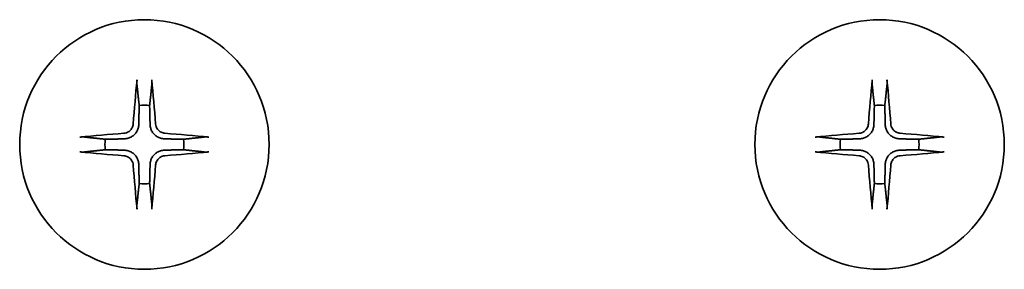
# Model space of a CAD drawing. Units: millimetres. Extents: x 87 to 9596, y 48 to 2015.
# Drawn here: x 4080 to 4117, y 578 to 587 of the extents above; entities that cross this region are included whole.
import ezdxf

# ---------------------------------------------------------------- set-up
doc = ezdxf.new("R2010")
doc.units = ezdxf.units.MM
doc.header["$LTSCALE"] = 6
doc.layers.add('Visible (ISO)', color=7, linetype='Continuous', lineweight=35)

msp = doc.modelspace()

# ---------------------------------------------------------------- linework, layer by layer
at = {"layer": 'Visible (ISO)'}
for centre in [(4084.7244, 582.4497), (4112.7244, 582.4497)]:
    msp.add_circle(centre, 4.75, dxfattribs=at)
for centre, start, end in [((4084.7244, 582.4497), 82.39772, 97.60228), ((4112.7244, 582.4497), 82.39772, 97.60228), ((4084.7244, 582.4497), 172.39772, 187.60228), ((4084.7244, 582.4497), 352.39772, 7.60228), ((4112.7244, 582.4497), 172.39772, 187.60228), ((4112.7244, 582.4497), 352.39772, 7.60228), ((4084.7244, 582.4497), 262.39772, 277.60228), ((4112.7244, 582.4497), 262.39772, 277.60228)]:
    msp.add_arc(centre, 1.5024, start, end, dxfattribs=at)
for centre, major_axis, start_param, end_param in [((4084.938, 582.435), (-0.5478, -7.9783), 4.4033832, 4.6184942), ((4084.5107, 582.435), (-0.5478, 7.9783), 4.8062838, 5.0213948), ((4112.938, 582.435), (-0.5478, -7.9783), 4.4033832, 4.6184942), ((4112.5107, 582.435), (-0.5478, 7.9783), 4.8062838, 5.0213948), ((4084.739, 582.2361), (-7.9783, -0.5478), 4.8062838, 5.0213948), ((4084.7097, 582.2361), (-7.9783, 0.5478), 4.4033832, 4.6184942), ((4112.739, 582.2361), (-7.9783, -0.5478), 4.8062838, 5.0213948), ((4112.7097, 582.2361), (-7.9783, 0.5478), 4.4033832, 4.6184942), ((4084.739, 582.6634), (7.9783, -0.5478), 4.4033832, 4.6184942), ((4084.7097, 582.6634), (7.9783, 0.5478), 4.8062838, 5.0213948), ((4112.739, 582.6634), (7.9783, -0.5478), 4.4033832, 4.6184942), ((4112.7097, 582.6634), (7.9783, 0.5478), 4.8062838, 5.0213948), ((4084.938, 582.4644), (0.5478, -7.9783), 4.8062838, 5.0213948), ((4084.5107, 582.4644), (0.5478, 7.9783), 4.4033832, 4.6184942), ((4112.938, 582.4644), (0.5478, -7.9783), 4.8062838, 5.0213948), ((4112.5107, 582.4644), (0.5478, 7.9783), 4.4033832, 4.6184942)]:
    msp.add_ellipse(centre, major_axis=major_axis, ratio=0.0871557, start_param=start_param, end_param=end_param, dxfattribs=at)
for points, knots in [([(4084.4373, 584.7551), (4084.4366, 584.7611), (4084.4362, 584.7695), (4084.4358, 584.7893), (4084.436, 584.8047), (4084.4369, 584.8335), (4084.4379, 584.852), (4084.4398, 584.8801), (4084.441, 584.8943), (4084.4422, 584.9068)], [0.042746732, 0.042746732, 0.042746732, 0.042746732, 0.046486341, 0.046486341, 0.051127609, 0.051127609, 0.055839935, 0.055839935, 0.059576654, 0.059576654, 0.059576654, 0.059576654]), ([(4085.0066, 584.9068), (4085.0077, 584.8943), (4085.0089, 584.8801), (4085.0109, 584.852), (4085.0118, 584.8335), (4085.0127, 584.8047), (4085.0129, 584.7893), (4085.0125, 584.7695), (4085.0121, 584.7611), (4085.0114, 584.7551)], [0.014997497, 0.014997497, 0.014997497, 0.014997497, 0.018734216, 0.018734216, 0.023446542, 0.023446542, 0.02808781, 0.02808781, 0.031827419, 0.031827419, 0.031827419, 0.031827419]), ([(4112.4373, 584.7551), (4112.4366, 584.7611), (4112.4362, 584.7695), (4112.4358, 584.7893), (4112.436, 584.8047), (4112.4369, 584.8335), (4112.4379, 584.852), (4112.4398, 584.8801), (4112.441, 584.8943), (4112.4422, 584.9068)], [0.042746732, 0.042746732, 0.042746732, 0.042746732, 0.046486341, 0.046486341, 0.051127609, 0.051127609, 0.055839935, 0.055839935, 0.059576654, 0.059576654, 0.059576654, 0.059576654]), ([(4113.0066, 584.9068), (4113.0077, 584.8943), (4113.0089, 584.8801), (4113.0109, 584.852), (4113.0118, 584.8335), (4113.0127, 584.8047), (4113.0129, 584.7893), (4113.0125, 584.7695), (4113.0121, 584.7611), (4113.0114, 584.7551)], [0.014997497, 0.014997497, 0.014997497, 0.014997497, 0.018734216, 0.018734216, 0.023446542, 0.023446542, 0.02808781, 0.02808781, 0.031827419, 0.031827419, 0.031827419, 0.031827419]), ([(4084.2971, 583.2306), (4084.2934, 583.1832), (4084.2802, 583.1333), (4084.2348, 583.0427), (4084.2027, 583.0021), (4084.1307, 582.9393), (4084.0861, 582.9128), (4084.0073, 582.886), (4083.9751, 582.8794), (4083.9435, 582.877)], [0, 0, 0, 0, 0.014316806, 0.014316806, 0.028633613, 0.028633613, 0.042982177, 0.042982177, 0.052191928, 0.052191928, 0.052191928, 0.052191928]), ([(4084.5089, 583.2161), (4084.5077, 583.1645), (4084.4993, 583.1129), (4084.4734, 583.0254), (4084.4555, 582.982), (4084.4076, 582.8999), (4084.3775, 582.8612), (4084.3129, 582.7966), (4084.2742, 582.7665), (4084.1921, 582.7186), (4084.1487, 582.7006), (4084.0612, 582.6748), (4084.0095, 582.6664), (4083.958, 582.6652)], [0.264964878, 0.264964878, 0.264964878, 0.264964878, 0.280949293, 0.280949293, 0.294648538, 0.294648538, 0.308347784, 0.308347784, 0.322047029, 0.322047029, 0.335746274, 0.335746274, 0.35173069, 0.35173069, 0.35173069, 0.35173069]), ([(4085.4907, 582.6652), (4085.4392, 582.6664), (4085.3875, 582.6748), (4085.3, 582.7006), (4085.2566, 582.7186), (4085.1745, 582.7665), (4085.1358, 582.7966), (4085.0712, 582.8612), (4085.0411, 582.8999), (4084.9932, 582.982), (4084.9753, 583.0254), (4084.9494, 583.1129), (4084.941, 583.1645), (4084.9398, 583.2161)], [0.264964878, 0.264964878, 0.264964878, 0.264964878, 0.280949293, 0.280949293, 0.294648538, 0.294648538, 0.308347784, 0.308347784, 0.322047029, 0.322047029, 0.335746274, 0.335746274, 0.35173069, 0.35173069, 0.35173069, 0.35173069]), ([(4085.5052, 582.877), (4085.4579, 582.8807), (4085.4079, 582.8939), (4085.3174, 582.9392), (4085.2768, 582.9714), (4085.2139, 583.0433), (4085.1875, 583.088), (4085.1606, 583.1668), (4085.1541, 583.1989), (4085.1517, 583.2306)], [0, 0, 0, 0, 0.014316806, 0.014316806, 0.028633613, 0.028633613, 0.042982177, 0.042982177, 0.052191928, 0.052191928, 0.052191928, 0.052191928]), ([(4112.2971, 583.2306), (4112.2934, 583.1832), (4112.2802, 583.1333), (4112.2348, 583.0427), (4112.2027, 583.0021), (4112.1307, 582.9393), (4112.0861, 582.9128), (4112.0073, 582.886), (4111.9751, 582.8794), (4111.9435, 582.877)], [0, 0, 0, 0, 0.014316806, 0.014316806, 0.028633613, 0.028633613, 0.042982177, 0.042982177, 0.052191928, 0.052191928, 0.052191928, 0.052191928]), ([(4112.5089, 583.2161), (4112.5077, 583.1645), (4112.4993, 583.1129), (4112.4734, 583.0254), (4112.4555, 582.982), (4112.4076, 582.8999), (4112.3775, 582.8612), (4112.3129, 582.7966), (4112.2742, 582.7665), (4112.1921, 582.7186), (4112.1487, 582.7006), (4112.0612, 582.6748), (4112.0095, 582.6664), (4111.958, 582.6652)], [0.264964878, 0.264964878, 0.264964878, 0.264964878, 0.280949293, 0.280949293, 0.294648538, 0.294648538, 0.308347784, 0.308347784, 0.322047029, 0.322047029, 0.335746274, 0.335746274, 0.35173069, 0.35173069, 0.35173069, 0.35173069]), ([(4113.4907, 582.6652), (4113.4392, 582.6664), (4113.3875, 582.6748), (4113.3, 582.7006), (4113.2566, 582.7186), (4113.1745, 582.7665), (4113.1358, 582.7966), (4113.0712, 582.8612), (4113.0411, 582.8999), (4112.9932, 582.982), (4112.9753, 583.0254), (4112.9494, 583.1129), (4112.941, 583.1645), (4112.9398, 583.2161)], [0.264964878, 0.264964878, 0.264964878, 0.264964878, 0.280949293, 0.280949293, 0.294648538, 0.294648538, 0.308347784, 0.308347784, 0.322047029, 0.322047029, 0.335746274, 0.335746274, 0.35173069, 0.35173069, 0.35173069, 0.35173069]), ([(4113.5052, 582.877), (4113.4579, 582.8807), (4113.4079, 582.8939), (4113.3174, 582.9392), (4113.2768, 582.9714), (4113.2139, 583.0433), (4113.1875, 583.088), (4113.1606, 583.1668), (4113.1541, 583.1989), (4113.1517, 583.2306)], [0, 0, 0, 0, 0.014316806, 0.014316806, 0.028633613, 0.028633613, 0.042982177, 0.042982177, 0.052191928, 0.052191928, 0.052191928, 0.052191928]), ([(4082.2672, 582.7319), (4082.2798, 582.7331), (4082.294, 582.7343), (4082.3221, 582.7362), (4082.3405, 582.7372), (4082.3693, 582.7381), (4082.3848, 582.7383), (4082.4046, 582.7379), (4082.4129, 582.7374), (4082.4189, 582.7368)], [0.014997497, 0.014997497, 0.014997497, 0.014997497, 0.018734216, 0.018734216, 0.023446542, 0.023446542, 0.02808781, 0.02808781, 0.031827419, 0.031827419, 0.031827419, 0.031827419]), ([(4087.0298, 582.7368), (4087.0358, 582.7374), (4087.0442, 582.7379), (4087.0639, 582.7383), (4087.0794, 582.7381), (4087.1082, 582.7372), (4087.1266, 582.7362), (4087.1547, 582.7343), (4087.1689, 582.7331), (4087.1815, 582.7319)], [0.042746732, 0.042746732, 0.042746732, 0.042746732, 0.046486341, 0.046486341, 0.051127609, 0.051127609, 0.055839935, 0.055839935, 0.059576654, 0.059576654, 0.059576654, 0.059576654]), ([(4110.2672, 582.7319), (4110.2798, 582.7331), (4110.294, 582.7343), (4110.3221, 582.7362), (4110.3405, 582.7372), (4110.3693, 582.7381), (4110.3848, 582.7383), (4110.4046, 582.7379), (4110.4129, 582.7374), (4110.4189, 582.7368)], [0.014997497, 0.014997497, 0.014997497, 0.014997497, 0.018734216, 0.018734216, 0.023446542, 0.023446542, 0.02808781, 0.02808781, 0.031827419, 0.031827419, 0.031827419, 0.031827419]), ([(4115.0298, 582.7368), (4115.0358, 582.7374), (4115.0442, 582.7379), (4115.0639, 582.7383), (4115.0794, 582.7381), (4115.1082, 582.7372), (4115.1266, 582.7362), (4115.1547, 582.7343), (4115.1689, 582.7331), (4115.1815, 582.7319)], [0.042746732, 0.042746732, 0.042746732, 0.042746732, 0.046486341, 0.046486341, 0.051127609, 0.051127609, 0.055839935, 0.055839935, 0.059576654, 0.059576654, 0.059576654, 0.059576654]), ([(4082.4189, 582.1626), (4082.4129, 582.162), (4082.4046, 582.1615), (4082.3848, 582.1612), (4082.3693, 582.1613), (4082.3405, 582.1623), (4082.3221, 582.1632), (4082.294, 582.1651), (4082.2798, 582.1663), (4082.2672, 582.1675)], [0.042746732, 0.042746732, 0.042746732, 0.042746732, 0.046486341, 0.046486341, 0.051127609, 0.051127609, 0.055839935, 0.055839935, 0.059576654, 0.059576654, 0.059576654, 0.059576654]), ([(4083.9435, 582.0224), (4083.9908, 582.0188), (4084.0408, 582.0055), (4084.1314, 581.9602), (4084.172, 581.928), (4084.2348, 581.8561), (4084.2612, 581.8114), (4084.2881, 581.7327), (4084.2946, 581.7005), (4084.2971, 581.6688)], [0, 0, 0, 0, 0.014316806, 0.014316806, 0.028633613, 0.028633613, 0.042982177, 0.042982177, 0.052191928, 0.052191928, 0.052191928, 0.052191928]), ([(4083.958, 582.2343), (4084.0095, 582.233), (4084.0612, 582.2246), (4084.1487, 582.1988), (4084.1921, 582.1808), (4084.2742, 582.1329), (4084.3129, 582.1028), (4084.3775, 582.0383), (4084.4076, 581.9995), (4084.4555, 581.9174), (4084.4734, 581.874), (4084.4993, 581.7866), (4084.5077, 581.7349), (4084.5089, 581.6834)], [0.264964878, 0.264964878, 0.264964878, 0.264964878, 0.280949293, 0.280949293, 0.294648538, 0.294648538, 0.308347784, 0.308347784, 0.322047029, 0.322047029, 0.335746274, 0.335746274, 0.35173069, 0.35173069, 0.35173069, 0.35173069]), ([(4084.9398, 581.6834), (4084.941, 581.7349), (4084.9494, 581.7866), (4084.9753, 581.874), (4084.9932, 581.9174), (4085.0411, 581.9995), (4085.0712, 582.0383), (4085.1358, 582.1028), (4085.1745, 582.1329), (4085.2566, 582.1808), (4085.3, 582.1988), (4085.3875, 582.2246), (4085.4392, 582.233), (4085.4907, 582.2343)], [0.264964878, 0.264964878, 0.264964878, 0.264964878, 0.280949293, 0.280949293, 0.294648538, 0.294648538, 0.308347784, 0.308347784, 0.322047029, 0.322047029, 0.335746274, 0.335746274, 0.35173069, 0.35173069, 0.35173069, 0.35173069]), ([(4085.1517, 581.6688), (4085.1553, 581.7162), (4085.1685, 581.7662), (4085.2139, 581.8567), (4085.246, 581.8973), (4085.318, 581.9602), (4085.3626, 581.9866), (4085.4414, 582.0135), (4085.4736, 582.02), (4085.5052, 582.0224)], [0, 0, 0, 0, 0.014316806, 0.014316806, 0.028633613, 0.028633613, 0.042982177, 0.042982177, 0.052191928, 0.052191928, 0.052191928, 0.052191928]), ([(4087.1815, 582.1675), (4087.1689, 582.1663), (4087.1547, 582.1651), (4087.1266, 582.1632), (4087.1082, 582.1623), (4087.0794, 582.1613), (4087.0639, 582.1612), (4087.0442, 582.1615), (4087.0358, 582.162), (4087.0298, 582.1626)], [0.014997497, 0.014997497, 0.014997497, 0.014997497, 0.018734216, 0.018734216, 0.023446542, 0.023446542, 0.02808781, 0.02808781, 0.031827419, 0.031827419, 0.031827419, 0.031827419]), ([(4110.4189, 582.1626), (4110.4129, 582.162), (4110.4046, 582.1615), (4110.3848, 582.1612), (4110.3693, 582.1613), (4110.3405, 582.1623), (4110.3221, 582.1632), (4110.294, 582.1651), (4110.2798, 582.1663), (4110.2672, 582.1675)], [0.042746732, 0.042746732, 0.042746732, 0.042746732, 0.046486341, 0.046486341, 0.051127609, 0.051127609, 0.055839935, 0.055839935, 0.059576654, 0.059576654, 0.059576654, 0.059576654]), ([(4111.9435, 582.0224), (4111.9908, 582.0188), (4112.0408, 582.0055), (4112.1314, 581.9602), (4112.172, 581.928), (4112.2348, 581.8561), (4112.2612, 581.8114), (4112.2881, 581.7327), (4112.2946, 581.7005), (4112.2971, 581.6688)], [0, 0, 0, 0, 0.014316806, 0.014316806, 0.028633613, 0.028633613, 0.042982177, 0.042982177, 0.052191928, 0.052191928, 0.052191928, 0.052191928]), ([(4111.958, 582.2343), (4112.0095, 582.233), (4112.0612, 582.2246), (4112.1487, 582.1988), (4112.1921, 582.1808), (4112.2742, 582.1329), (4112.3129, 582.1028), (4112.3775, 582.0383), (4112.4076, 581.9995), (4112.4555, 581.9174), (4112.4734, 581.874), (4112.4993, 581.7866), (4112.5077, 581.7349), (4112.5089, 581.6834)], [0.264964878, 0.264964878, 0.264964878, 0.264964878, 0.280949293, 0.280949293, 0.294648538, 0.294648538, 0.308347784, 0.308347784, 0.322047029, 0.322047029, 0.335746274, 0.335746274, 0.35173069, 0.35173069, 0.35173069, 0.35173069]), ([(4112.9398, 581.6834), (4112.941, 581.7349), (4112.9494, 581.7866), (4112.9753, 581.874), (4112.9932, 581.9174), (4113.0411, 581.9995), (4113.0712, 582.0383), (4113.1358, 582.1028), (4113.1745, 582.1329), (4113.2566, 582.1808), (4113.3, 582.1988), (4113.3875, 582.2246), (4113.4392, 582.233), (4113.4907, 582.2343)], [0.264964878, 0.264964878, 0.264964878, 0.264964878, 0.280949293, 0.280949293, 0.294648538, 0.294648538, 0.308347784, 0.308347784, 0.322047029, 0.322047029, 0.335746274, 0.335746274, 0.35173069, 0.35173069, 0.35173069, 0.35173069]), ([(4113.1517, 581.6688), (4113.1553, 581.7162), (4113.1685, 581.7662), (4113.2139, 581.8567), (4113.246, 581.8973), (4113.318, 581.9602), (4113.3626, 581.9866), (4113.4414, 582.0135), (4113.4736, 582.02), (4113.5052, 582.0224)], [0, 0, 0, 0, 0.014316806, 0.014316806, 0.028633613, 0.028633613, 0.042982177, 0.042982177, 0.052191928, 0.052191928, 0.052191928, 0.052191928]), ([(4115.1815, 582.1675), (4115.1689, 582.1663), (4115.1547, 582.1651), (4115.1266, 582.1632), (4115.1082, 582.1623), (4115.0794, 582.1613), (4115.0639, 582.1612), (4115.0442, 582.1615), (4115.0358, 582.162), (4115.0298, 582.1626)], [0.014997497, 0.014997497, 0.014997497, 0.014997497, 0.018734216, 0.018734216, 0.023446542, 0.023446542, 0.02808781, 0.02808781, 0.031827419, 0.031827419, 0.031827419, 0.031827419]), ([(4084.4422, 579.9926), (4084.441, 580.0052), (4084.4398, 580.0193), (4084.4379, 580.0474), (4084.4369, 580.0659), (4084.436, 580.0947), (4084.4358, 580.1102), (4084.4362, 580.1299), (4084.4366, 580.1383), (4084.4373, 580.1443)], [0.014997497, 0.014997497, 0.014997497, 0.014997497, 0.018734216, 0.018734216, 0.023446542, 0.023446542, 0.02808781, 0.02808781, 0.031827419, 0.031827419, 0.031827419, 0.031827419]), ([(4085.0114, 580.1443), (4085.0121, 580.1383), (4085.0125, 580.1299), (4085.0129, 580.1102), (4085.0127, 580.0947), (4085.0118, 580.0659), (4085.0109, 580.0474), (4085.0089, 580.0193), (4085.0077, 580.0052), (4085.0066, 579.9926)], [0.042746732, 0.042746732, 0.042746732, 0.042746732, 0.046486341, 0.046486341, 0.051127609, 0.051127609, 0.055839935, 0.055839935, 0.059576654, 0.059576654, 0.059576654, 0.059576654]), ([(4112.4422, 579.9926), (4112.441, 580.0052), (4112.4398, 580.0193), (4112.4379, 580.0474), (4112.4369, 580.0659), (4112.436, 580.0947), (4112.4358, 580.1102), (4112.4362, 580.1299), (4112.4366, 580.1383), (4112.4373, 580.1443)], [0.014997497, 0.014997497, 0.014997497, 0.014997497, 0.018734216, 0.018734216, 0.023446542, 0.023446542, 0.02808781, 0.02808781, 0.031827419, 0.031827419, 0.031827419, 0.031827419]), ([(4113.0114, 580.1443), (4113.0121, 580.1383), (4113.0125, 580.1299), (4113.0129, 580.1102), (4113.0127, 580.0947), (4113.0118, 580.0659), (4113.0109, 580.0474), (4113.0089, 580.0193), (4113.0077, 580.0052), (4113.0066, 579.9926)], [0.042746732, 0.042746732, 0.042746732, 0.042746732, 0.046486341, 0.046486341, 0.051127609, 0.051127609, 0.055839935, 0.055839935, 0.059576654, 0.059576654, 0.059576654, 0.059576654])]:
    msp.add_open_spline(points, degree=3, knots=knots, dxfattribs=at)
for points, weights in [([(4084.4373, 584.7551), (4084.4909, 584.2592), (4084.5256, 583.9389)], [1.00221814312, 1.02516278069, 1]), ([(4084.9231, 583.9389), (4084.9578, 584.2592), (4085.0114, 584.7551)], [1, 1.02516278476, 1.00221814345]), ([(4112.4373, 584.7551), (4112.4909, 584.2592), (4112.5256, 583.9389)], [1.00221814312, 1.02516278069, 1]), ([(4112.9231, 583.9389), (4112.9578, 584.2592), (4113.0114, 584.7551)], [1, 1.02516278476, 1.00221814345]), ([(4084.5256, 583.9389), (4084.5149, 583.4653), (4084.5089, 583.2161)], [1, 1.37302010371, 1.69507092246]), ([(4084.9398, 583.2161), (4084.9338, 583.4653), (4084.9231, 583.9389)], [1.69507092246, 1.37302010371, 1]), ([(4112.5256, 583.9389), (4112.5149, 583.4653), (4112.5089, 583.2161)], [1, 1.37302010371, 1.69507092246]), ([(4112.9398, 583.2161), (4112.9338, 583.4653), (4112.9231, 583.9389)], [1.69507092246, 1.37302010371, 1]), ([(4083.2352, 582.6485), (4082.9149, 582.6831), (4082.4189, 582.7368)], [1, 1.02516279275, 1.00221814411]), ([(4083.958, 582.6652), (4083.7087, 582.6592), (4083.2352, 582.6485)], [1.69507092246, 1.37302010371, 1]), ([(4086.2135, 582.6485), (4085.74, 582.6592), (4085.4907, 582.6652)], [1, 1.37302010371, 1.69507092246]), ([(4087.0298, 582.7368), (4086.5338, 582.6831), (4086.2135, 582.6485)], [1.00221814107, 1.02516275584, 1]), ([(4111.2352, 582.6485), (4110.9149, 582.6831), (4110.4189, 582.7368)], [1, 1.02516279275, 1.00221814411]), ([(4111.958, 582.6652), (4111.7087, 582.6592), (4111.2352, 582.6485)], [1.69507092246, 1.37302010371, 1]), ([(4114.2135, 582.6485), (4113.74, 582.6592), (4113.4907, 582.6652)], [1, 1.37302010371, 1.69507092246]), ([(4115.0298, 582.7368), (4114.5338, 582.6831), (4114.2135, 582.6485)], [1.00221814107, 1.02516275584, 1]), ([(4082.4189, 582.1626), (4082.9149, 582.2163), (4083.2352, 582.251)], [1.00221814107, 1.02516275585, 1]), ([(4083.2352, 582.251), (4083.7087, 582.2403), (4083.958, 582.2343)], [1, 1.37302010371, 1.69507092246]), ([(4085.4907, 582.2343), (4085.74, 582.2403), (4086.2135, 582.251)], [1.69507092246, 1.37302010371, 1]), ([(4086.2135, 582.251), (4086.5338, 582.2163), (4087.0298, 582.1626)], [1, 1.02516275584, 1.00221814107]), ([(4110.4189, 582.1626), (4110.9149, 582.2163), (4111.2352, 582.251)], [1.00221814107, 1.02516275585, 1]), ([(4111.2352, 582.251), (4111.7087, 582.2403), (4111.958, 582.2343)], [1, 1.37302010371, 1.69507092246]), ([(4113.4907, 582.2343), (4113.74, 582.2403), (4114.2135, 582.251)], [1.69507092246, 1.37302010371, 1]), ([(4114.2135, 582.251), (4114.5338, 582.2163), (4115.0298, 582.1626)], [1, 1.02516275584, 1.00221814107]), ([(4084.5089, 581.6834), (4084.5149, 581.4341), (4084.5256, 580.9605)], [1.69507092246, 1.37302010371, 1]), ([(4084.9231, 580.9605), (4084.9338, 581.4341), (4084.9398, 581.6834)], [1, 1.37302010371, 1.69507092246]), ([(4112.5089, 581.6834), (4112.5149, 581.4341), (4112.5256, 580.9605)], [1.69507092246, 1.37302010371, 1]), ([(4112.9231, 580.9605), (4112.9338, 581.4341), (4112.9398, 581.6834)], [1, 1.37302010371, 1.69507092246]), ([(4084.5256, 580.9605), (4084.4909, 580.6403), (4084.4373, 580.1443)], [1, 1.02516278476, 1.00221814345]), ([(4085.0114, 580.1443), (4084.9578, 580.6403), (4084.9231, 580.9605)], [1.00221814312, 1.02516278069, 1]), ([(4112.5256, 580.9605), (4112.4909, 580.6403), (4112.4373, 580.1443)], [1, 1.02516278476, 1.00221814345]), ([(4113.0114, 580.1443), (4112.9578, 580.6403), (4112.9231, 580.9605)], [1.00221814312, 1.02516278069, 1])]:
    msp.add_rational_spline(points, weights, degree=2, dxfattribs=at)

doc.saveas('drawing.dxf')
